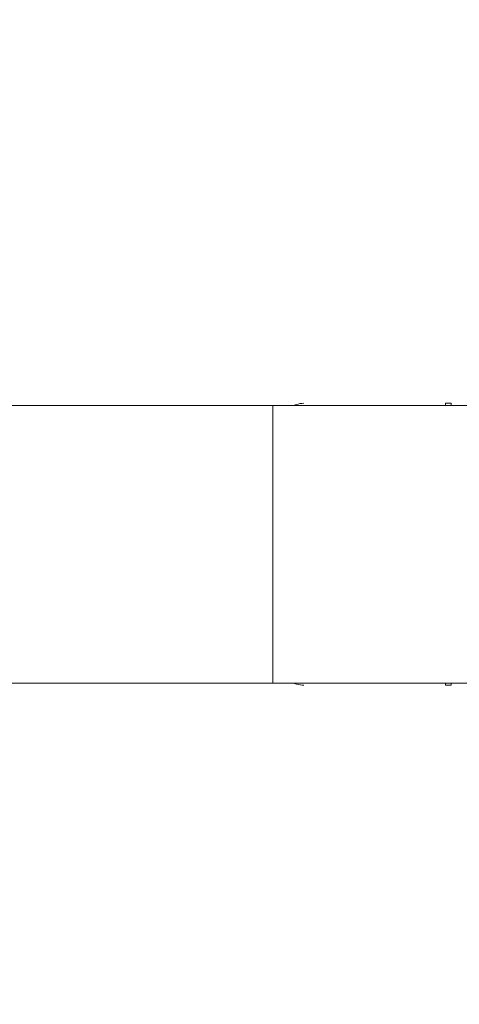
# Model space of a CAD drawing. Units: millimetres. Extents: x -159 to 100, y -54 to 28.
# Drawn here: x 65 to 70, y -7 to 5 of the extents above; entities that cross this region are included whole.
import ezdxf

# ---------------------------------------------------------------- set-up
doc = ezdxf.new("R2010")
doc.units = ezdxf.units.MM
doc.layers.get('0').update_dxf_attribs({"linetype": 'CONTINUOUS'})
for name, color, linetype in [('1', 4, 'CONTINUOUS'), ('2', 7, 'CONTINUOUS'), ('SK2', 7, 'CONTINUOUS')]:
    doc.layers.add(name, color=color, linetype=linetype)
doc.styles.add('iso_b_vert', font='simplex.shx')
doc.dimstyles.get("Standard").update_dxf_attribs({"dimtxt": 0.18, "dimasz": 0.18, "dimexe": 0.18, "dimexo": 0.0625, "dimgap": 0.09, "dimtad": 1, "dimzin": 0, "dimdsep": 52, "dimtxsty": 'Standard', "dimcen": 0.09, "dimadec": 0, "dimazin": 0, "dimtfac": 1, "dimtdec": 4, "dimtofl": 0, "dimtmove": 0, "dimatfit": 3, "dimfxl": 1, "dimtolj": 1, "dimtzin": 0, "dimarcsym": 0})

# ---------------------------------------------------------------- blocks, each defined once
blk = doc.blocks.new('DimnDraft3D1')
at = {"layer": 'SK2', "lineweight": 13}
for p, q in [((-145, -1.35), (-145, 24.936273)), ((80, 2), (80, 24.936273)), ((-145, 22.936273), (-141.825002, 23.354269)), ((-141.825002, 23.354269), (-141.824998, 22.518276)), ((80, 22.936273), (76.824998, 23.354269)), ((76.825002, 22.518276), (76.824998, 23.354269)), ((-145, 22.936273), (80, 22.936273)), ((-145, 22.936273), (-141.824998, 22.518276)), ((80, 22.936273), (76.825002, 22.518276))]:
    blk.add_line(p, q, dxfattribs=at)
at = {"layer": 'SK2', "lineweight": 18, "insert": (-35.023684, 23.811273), "char_height": 3.5, "attachment_point": 7, "line_spacing_factor": 1.084337, "style": 'iso_b_vert'}
blk.add_mtext('\\W0.7138;225', dxfattribs=at)
blk = doc.blocks.new('_CLOSED')
at = {"lineweight": -2}
for p, q in [((-1, 0.166667), (0, 0)), ((-1, 0.166667), (-1, -0.166667)), ((0, 0), (-1, -0.166667)), ((0, 0), (-1, 0))]:
    blk.add_line(p, q, dxfattribs=at)
blk = doc.blocks.new('DimnDraft3D2')
at = {"layer": '2', "lineweight": 13}
for p, q in [((80, -2), (80, -19.1)), ((0, -5.35), (0, -19.1)), ((0, -17.1), (3.174998, -16.682003)), ((3.174998, -16.682003), (3.175002, -17.517997)), ((80, -17.1), (76.824998, -16.682003)), ((76.825002, -17.517997), (76.824998, -16.682003)), ((80, -17.1), (0, -17.1)), ((0, -17.1), (3.175002, -17.517997)), ((80, -17.1), (76.825002, -17.517997))]:
    blk.add_line(p, q, dxfattribs=at)
at = {"layer": '2', "lineweight": 18, "insert": (38.784211, -16.225), "char_height": 3.5, "attachment_point": 7, "line_spacing_factor": 1.084337, "style": 'iso_b_vert'}
blk.add_mtext('\\W0.6740;80', dxfattribs=at)

msp = doc.modelspace()

# ---------------------------------------------------------------- linework, layer by layer
at = {"layer": '1', "lineweight": 18}
for p, q in [((62.927, 0), (67.927, 0)), ((67.927, 0), (74.156, 0)), ((70.074, 0.025), (70.008, 0.025)), ((67.927, -3.35), (62.927, -3.35)), ((74.156, -3.35), (67.927, -3.35)), ((70.008, -3.375), (70.074, -3.375))]:
    msp.add_line(p, q, dxfattribs=at)
at = {"layer": '1', "lineweight": 13}
msp.add_line((67.927, -3.35), (67.927, 0), dxfattribs=at)
at = {"layer": '1', "lineweight": 18}
for points, knots in [([(68.3, 0.025), (68.269, 0.025), (68.237, 0.02), (68.199, 0.008), (68.193, 0.005), (68.186, 0.003)], [0, 0, 0, 0, 0.826582, 0.826582, 1, 1, 1, 1]), ([(68.187, -3.353), (68.195, -3.356), (68.203, -3.359), (68.24, -3.371), (68.271, -3.375), (68.3, -3.375)], [0, 0, 0, 0, 0.212779, 0.212779, 1, 1, 1, 1])]:
    msp.add_open_spline(points, degree=3, knots=knots, dxfattribs=at)
at = {"layer": '1', "lineweight": 13}
for points in [[(70.008, 0.025), (70.008, 0.017), (70.008, 0.008), (70.008, 0)], [(70.074, 0), (70.074, 0.008), (70.074, 0.017), (70.074, 0.025)], [(70.008, -3.35), (70.008, -3.358), (70.008, -3.367), (70.008, -3.375)], [(70.074, -3.375), (70.074, -3.367), (70.074, -3.358), (70.074, -3.35)]]:
    msp.add_open_spline(points, degree=3, dxfattribs=at)

# ---------------------------------------------------------------- dimensions: what is measured, and where the dimension line sits
at = {"layer": '2', "lineweight": 13}
dim = msp.add_linear_dim(base=(0, -17.1), p1=(80, -2), p2=(0, -5.35), dimstyle='Standard', override={"dimtxt": 3.5, "dimasz": 3.175, "dimexe": 2, "dimexo": 2, "dimgap": 1.75, "dimtad": 1, "dimtih": 0, "dimdec": 1, "dimzin": 8, "dimpost": '<>', "dimtxsty": 'iso_b_vert', "dimblk1": 'CLOSED', "dimblk2": 'CLOSED', "dimsah": 1, "dimclrd": 2, "dimclre": 2, "dimclrt": 7, "dimtofl": 1, "dimtmove": 0}, dxfattribs=at)
dim.commit()
dim.dimension.update_dxf_attribs({"geometry": 'DimnDraft3D2', "text_midpoint": (37.909, -17.1)})
at = {"layer": 'SK2', "lineweight": 13}
dim = msp.add_linear_dim(base=(80, 22.936), p1=(-145, -1.35), p2=(80, 2), dimstyle='Standard', override={"dimtxt": 3.5, "dimasz": 3.175, "dimexe": 2, "dimexo": 2, "dimgap": 1.75, "dimtad": 1, "dimtih": 0, "dimdec": 1, "dimzin": 8, "dimpost": '<>', "dimtxsty": 'iso_b_vert', "dimblk1": 'CLOSED', "dimblk2": 'CLOSED', "dimsah": 1, "dimclrd": 2, "dimclre": 2, "dimclrt": 7, "dimtofl": 1, "dimtmove": 0}, dxfattribs=at)
dim.commit()
dim.dimension.update_dxf_attribs({"geometry": 'DimnDraft3D1', "text_midpoint": (-35.899, 22.936)})

doc.saveas('drawing.dxf')
